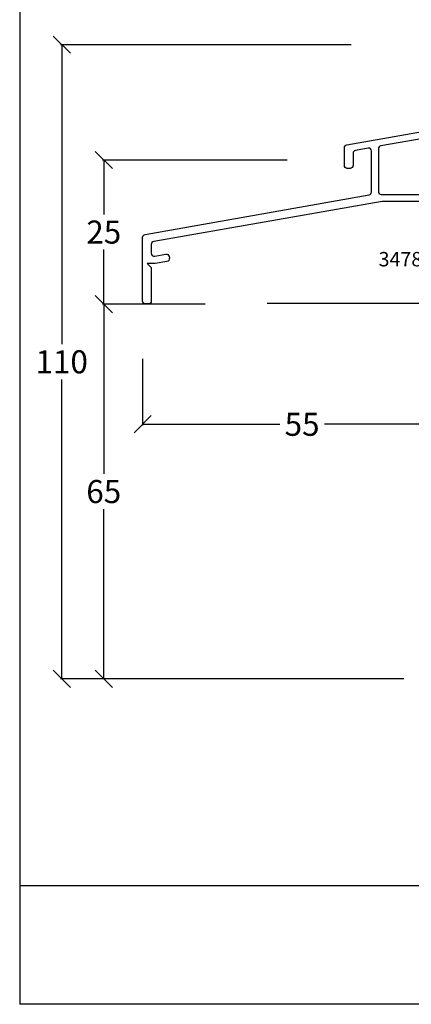
# Model space of a CAD drawing. Extents: x 25820 to 28536, y -1548 to -361.
# Drawn here: x 26874 to 26942, y -1250 to -1079 of the extents above; entities that cross this region are included whole.
import ezdxf

# ---------------------------------------------------------------- set-up
doc = ezdxf.new("R2010")
doc.units = 0
doc.linetypes.add('0', pattern=[0])
doc.linetypes.add('5', pattern=[0])
doc.layers.get('0').update_dxf_attribs({"linetype": 'CONTINUOUS'})
doc.layers.get('DEFPOINTS').update_dxf_attribs({"linetype": 'CONTINUOUS'})
doc.layers.add('15SCHRIFT1', color=24, linetype='0', lineweight=20)
doc.layers.add('LOGO', color=7, linetype='5')
doc.layers.add('metall', color=1, linetype='CONTINUOUS')
doc.styles.get("Standard").update_dxf_attribs({"font": 'arial.ttf'})
doc.dimstyles.new('MASS1', dxfattribs={"dimtxt": 4, "dimasz": 3, "dimexe": 0.2, "dimexo": 10, "dimgap": 1, "dimtad": 0, "dimtih": 1, "dimtoh": 1, "dimdec": 0, "dimzin": 0, "dimdsep": 46, "dimtxsty": 'Standard', "dimblk1": 'OBLIQUE', "dimblk2": 'OBLIQUE', "dimsah": 1, "dimcen": 0.1, "dimclrt": 7, "dimadec": 0, "dimazin": 0, "dimtfac": 1, "dimtdec": 0, "dimtofl": 0, "dimtmove": 0, "dimatfit": 3, "dimldrblk": 'OBLIQUE', "dimfxl": 1, "dimtolj": 1, "dimtzin": 0, "dimarcsym": 0})
doc.dimstyles.new('MASS1-1', dxfattribs={"dimtxt": 2.5, "dimasz": 3, "dimexe": 0.2, "dimexo": 10, "dimgap": 1, "dimtad": 0, "dimtih": 1, "dimtoh": 1, "dimdec": 0, "dimzin": 0, "dimdsep": 46, "dimtxsty": 'Standard', "dimblk1": 'OBLIQUE', "dimblk2": 'OBLIQUE', "dimsah": 1, "dimcen": 0.1, "dimclrt": 7, "dimadec": 0, "dimazin": 0, "dimtfac": 1, "dimtdec": 0, "dimtofl": 0, "dimtmove": 0, "dimatfit": 3, "dimldrblk": 'OBLIQUE', "dimfxl": 1, "dimtolj": 1, "dimtzin": 0, "dimarcsym": 0})

# ---------------------------------------------------------------- blocks, each defined once
blk = doc.blocks.new('_OBLIQUE')
at = {"color": 0, "linetype": 'ByBlock'}
blk.add_line((-0.5, -0.5), (0.5, 0.5), dxfattribs=at)
blk = doc.blocks.new('*D506')
at = {"layer": '15SCHRIFT1', "color": 0, "lineweight": -2, "transparency": 16777216}
for p, q in [((26931.82, -1083.6), (26881.42, -1083.6)), ((26881.62, -1083.6), (26881.62, -1135.55)), ((26881.62, -1193.6), (26881.62, -1141.64)), ((26927.77, -1193.6), (26881.42, -1193.6))]:
    blk.add_line(p, q, dxfattribs=at)
at = {"layer": 'DEFPOINTS', "color": 0, "lineweight": 25, "transparency": 16777216}
for p in [(26941.82, -1083.6), (26881.62, -1193.6), (26937.77, -1193.6)]:
    blk.add_point(p, dxfattribs=at)
at = {"layer": '15SCHRIFT1', "color": 0, "lineweight": -2, "transparency": 16777216, "xscale": 3, "yscale": 3, "zscale": 3}
for p, rotation in [((26881.62, -1083.6), 90), ((26881.62, -1193.6), 270)]:
    blk.add_blockref('_OBLIQUE', p, dxfattribs=dict(at, rotation=rotation))
at = {"layer": '15SCHRIFT1', "color": 7, "transparency": 16777216, "insert": (26881.62, -1138.6), "char_height": 4, "attachment_point": 5}
blk.add_mtext('\\A1;110', dxfattribs=at)
blk = doc.blocks.new('*D507')
at = {"layer": '15SCHRIFT1', "color": 0, "lineweight": -2, "transparency": 16777216}
for p, q in [((26896.5, -1128.6), (26888.71, -1128.6)), ((26888.91, -1128.6), (26888.91, -1158.05)), ((26888.91, -1193.6), (26888.91, -1164.14)), ((26940.98, -1193.6), (26888.71, -1193.6))]:
    blk.add_line(p, q, dxfattribs=at)
at = {"layer": 'DEFPOINTS', "color": 0, "lineweight": 25, "transparency": 16777216}
for p in [(26888.91, -1128.6), (26906.5, -1128.6), (26950.98, -1193.6)]:
    blk.add_point(p, dxfattribs=at)
at = {"layer": '15SCHRIFT1', "color": 0, "lineweight": -2, "transparency": 16777216, "xscale": 3, "yscale": 3, "zscale": 3}
for p, rotation in [((26888.91, -1128.6), 90), ((26888.91, -1193.6), 270)]:
    blk.add_blockref('_OBLIQUE', p, dxfattribs=dict(at, rotation=rotation))
at = {"layer": '15SCHRIFT1', "color": 7, "transparency": 16777216, "insert": (26888.91, -1161.1), "char_height": 4, "attachment_point": 5}
blk.add_mtext('\\A1;65', dxfattribs=at)
blk = doc.blocks.new('*D508')
at = {"layer": '15SCHRIFT1', "color": 0, "lineweight": -2, "transparency": 16777216}
for p, q in [((26920.75, -1103.6), (26888.71, -1103.6)), ((26888.91, -1103.6), (26888.91, -1113.05)), ((26888.91, -1128.6), (26888.91, -1119.14)), ((26906.5, -1128.6), (26888.71, -1128.6))]:
    blk.add_line(p, q, dxfattribs=at)
at = {"layer": 'DEFPOINTS', "color": 0, "lineweight": 25, "transparency": 16777216}
for p in [(26888.91, -1103.6), (26930.75, -1103.6), (26916.5, -1128.6)]:
    blk.add_point(p, dxfattribs=at)
at = {"layer": '15SCHRIFT1', "color": 0, "lineweight": -2, "transparency": 16777216, "xscale": 3, "yscale": 3, "zscale": 3}
for p, rotation in [((26888.91, -1103.6), 90), ((26888.91, -1128.6), 270)]:
    blk.add_blockref('_OBLIQUE', p, dxfattribs=dict(at, rotation=rotation))
at = {"layer": '15SCHRIFT1', "color": 7, "transparency": 16777216, "insert": (26888.91, -1116.1), "char_height": 4, "attachment_point": 5}
blk.add_mtext('\\A1;25', dxfattribs=at)
blk = doc.blocks.new('*D509')
at = {"layer": '15SCHRIFT1', "color": 0, "lineweight": -2, "transparency": 16777216}
for p, q in [((26917.25, -1128.42), (26987.06, -1128.42)), ((26986.86, -1128.42), (26986.86, -1135.08)), ((26986.86, -1146.28), (26986.86, -1139.63)), ((27054.36, -1146.28), (26986.66, -1146.28))]:
    blk.add_line(p, q, dxfattribs=at)
at = {"layer": 'DEFPOINTS', "color": 0, "lineweight": 25, "transparency": 16777216}
for p in [(26907.25, -1128.42), (26986.86, -1128.42), (27064.36, -1146.28)]:
    blk.add_point(p, dxfattribs=at)
at = {"layer": '15SCHRIFT1', "color": 0, "lineweight": -2, "transparency": 16777216, "xscale": 3, "yscale": 3, "zscale": 3}
for p, rotation in [((26986.86, -1128.42), 90), ((26986.86, -1146.28), 270)]:
    blk.add_blockref('_OBLIQUE', p, dxfattribs=dict(at, rotation=rotation))
at = {"layer": '15SCHRIFT1', "color": 7, "transparency": 16777216, "insert": (26986.86, -1137.35), "char_height": 2.5, "attachment_point": 5}
blk.add_mtext('\\A1;18', dxfattribs=at)
blk = doc.blocks.new('*D510')
at = {"layer": '15SCHRIFT1', "color": 0, "lineweight": -2, "transparency": 16777216}
for p, q in [((26895.66, -1138.07), (26895.66, -1149.63)), ((26950.98, -1139.6), (26950.98, -1149.63)), ((26895.66, -1149.43), (26919.44, -1149.43)), ((26950.98, -1149.43), (26927.2, -1149.43))]:
    blk.add_line(p, q, dxfattribs=at)
at = {"layer": 'DEFPOINTS', "color": 0, "lineweight": 25, "transparency": 16777216}
for p in [(26895.66, -1128.07), (26950.98, -1129.6), (26950.98, -1149.43)]:
    blk.add_point(p, dxfattribs=at)
at = {"layer": '15SCHRIFT1', "color": 0, "lineweight": -2, "transparency": 16777216, "xscale": 3, "yscale": 3, "zscale": 3, "rotation": 180}
blk.add_blockref('_OBLIQUE', (26895.66, -1149.43), dxfattribs=at)
at = {"layer": '15SCHRIFT1', "color": 0, "lineweight": -2, "transparency": 16777216, "xscale": 3, "yscale": 3, "zscale": 3}
blk.add_blockref('_OBLIQUE', (26950.98, -1149.43), dxfattribs=at)
at = {"layer": '15SCHRIFT1', "color": 7, "transparency": 16777216, "insert": (26923.32, -1149.43), "char_height": 4, "attachment_point": 5}
blk.add_mtext('\\A1;55', dxfattribs=at)

msp = doc.modelspace()

# ---------------------------------------------------------------- linework, layer by layer
at = {"layer": 'DEFPOINTS'}
msp.add_line((26874.33, -967.19), (26874.33, -1250.02), dxfattribs=at)
at = {"layer": 'LOGO'}
for p, q in [((26874.33, -1229.4), (27074.33, -1229.4)), ((27074.33, -1250.02), (26874.33, -1250.02))]:
    msp.add_line(p, q, dxfattribs=at)
at = {"layer": 'metall'}
for points in [[(26946.66, -1110.77), (26937.2, -1110.77), (26897.58, -1117.76, 0.36397), (26897.16, -1118.25), (26897.16, -1119.77, 0.466308), (26897.75, -1120.27), (26899.66, -1119.93, -0.414214), (26900.24, -1120.33), (26900.29, -1120.63, -0.414214), (26899.88, -1121.21), (26897.83, -1121.57), (26896.46, -1121.57), (26897.16, -1122.27), (26897.16, -1128.07, -0.414214), (26896.66, -1128.57), (26896.16, -1128.57, -0.414214), (26895.66, -1128.07), (26895.66, -1116.99, -0.36397), (26896.08, -1116.5), (26934.95, -1109.64, 0.36397), (26935.36, -1109.15), (26935.36, -1102.05, 0.466308), (26934.78, -1101.55), (26932.58, -1101.94, 0.36397), (26932.16, -1102.43), (26932.16, -1104.56, -0.414214), (26931.66, -1105.06), (26931.16, -1105.06, -0.414214), (26930.66, -1104.56), (26930.66, -1101.48, -0.36397), (26931.08, -1100.99), (26950.43, -1097.57, -0.520567)], [(26945.98, -1099.58), (26936.98, -1101.17, 0.36397), (26936.56, -1101.66), (26936.56, -1109.07, 0.414214), (26937.06, -1109.57), (26946.06, -1109.57, 0.414214)]]:
    msp.add_lwpolyline(points, format="xyb", dxfattribs=at)

# ---------------------------------------------------------------- texts
at = {"layer": 'metall', "insert": (26936.59, -1119.55), "char_height": 2.5, "width": 16.6519, "attachment_point": 1}
msp.add_mtext('347890', dxfattribs=at)

# ---------------------------------------------------------------- dimensions: what is measured, and where the dimension line sits
at = {"layer": '15SCHRIFT1'}
for base, p1, p2, picture, middle in [((26881.62, -1193.6), (26941.82, -1083.6), (26937.77, -1193.6), '*D506', (26881.62, -1138.6)), ((26888.91, -1103.6), (26916.5, -1128.6), (26930.75, -1103.6), '*D508', (26888.91, -1116.1))]:
    dim = msp.add_linear_dim(base=base, p1=p1, p2=p2, angle=90, dimstyle='MASS1', override={"dimdec": 0}, dxfattribs=at)
    dim.commit()
    dim.dimension.update_dxf_attribs({"geometry": picture, "text_midpoint": middle})
dim = msp.add_linear_dim(base=(26986.86, -1128.42), p1=(27064.36, -1146.28), p2=(26907.25, -1128.42), angle=90, dimstyle='MASS1-1', dxfattribs=at)
dim.commit()
dim.dimension.update_dxf_attribs({"geometry": '*D509', "text_midpoint": (26986.86, -1137.35)})
dim = msp.add_linear_dim(base=(26888.91, -1128.6), p1=(26950.98, -1193.6), p2=(26906.5, -1128.6), angle=90, dimstyle='MASS1', override={"dimdec": 0}, dxfattribs=at)
dim.commit()
dim.dimension.update_dxf_attribs({"geometry": '*D507', "text_midpoint": (26888.91, -1161.1), "dimtype": 160})
dim = msp.add_linear_dim(base=(26950.98, -1149.43), p1=(26895.66, -1128.07), p2=(26950.98, -1129.6), dimstyle='MASS1', override={"dimdec": 0}, dxfattribs=at)
dim.commit()
dim.dimension.update_dxf_attribs({"geometry": '*D510', "text_midpoint": (26923.32, -1149.43)})

doc.saveas('drawing.dxf')
